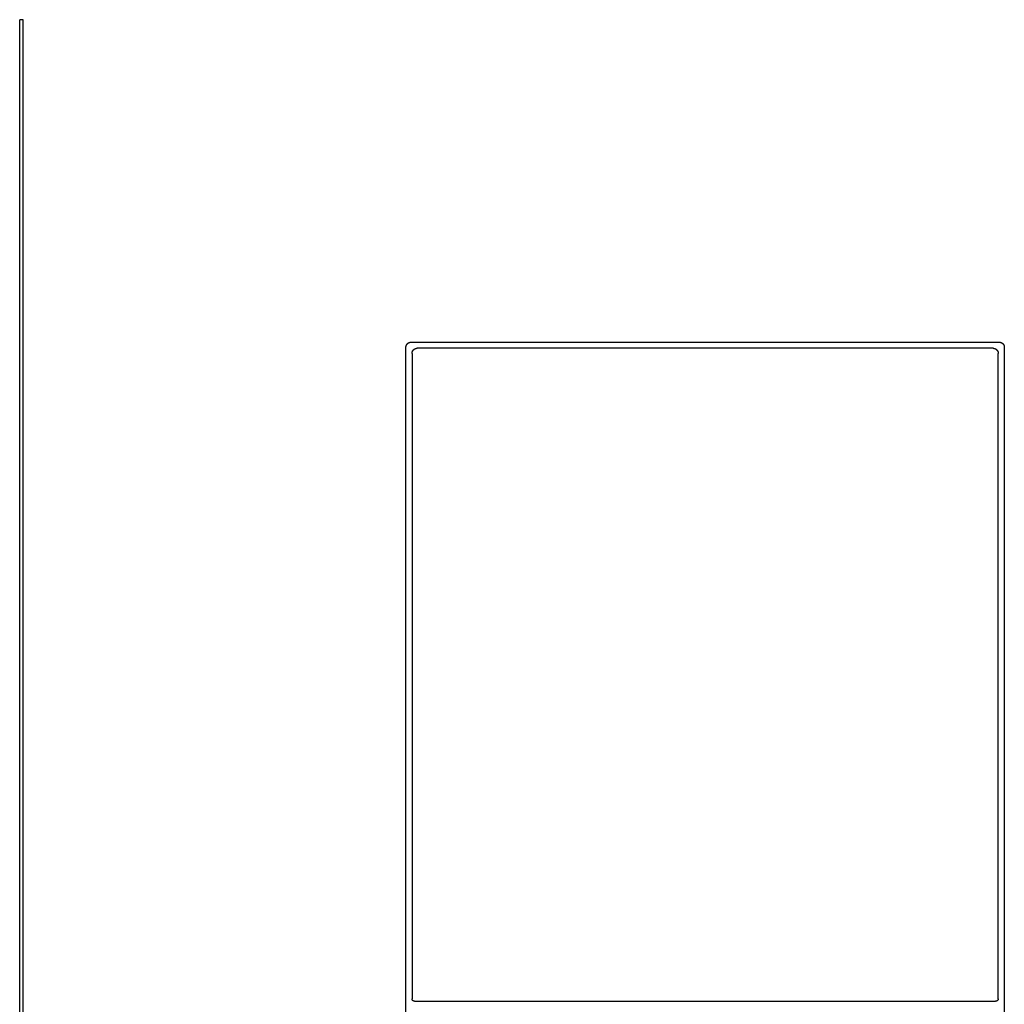
# Model space of a CAD drawing. Units: inches. Extents: x -11.2 to 65.5, y -12.1 to 20.5.
# Drawn here: x 9.8 to 10, y 3.4 to 3.6 of the extents above; entities that cross this region are included whole.
import ezdxf

# ---------------------------------------------------------------- set-up
doc = ezdxf.new("R2010")
doc.units = ezdxf.units.IN
doc.header["$MEASUREMENT"] = 0
doc.layers.add('Device', color=7, linetype='Continuous')

msp = doc.modelspace()

# ---------------------------------------------------------------- linework, layer by layer
at = {"layer": 'Device'}
for p, q in [((9.9193, 3.55676), (9.91931, 3.55677)), ((9.9193, 3.55675), (9.9193, 3.55676)), ((9.9193, 3.55673), (9.9193, 3.55675)), ((9.9193, 3.55672), (9.9193, 3.55673)), ((9.9193, 3.5567), (9.9193, 3.55672)), ((9.9193, 3.55669), (9.9193, 3.5567)), ((9.9193, 3.55668), (9.9193, 3.55669)), ((9.9193, 3.27428), (9.9193, 3.55668)), ((9.91931, 3.55684), (9.91932, 3.55686)), ((9.91931, 3.55683), (9.91931, 3.55684)), ((9.91931, 3.55682), (9.91931, 3.55683)), ((9.91931, 3.5568), (9.91931, 3.55682)), ((9.91931, 3.55679), (9.91931, 3.5568)), ((9.91931, 3.55677), (9.91931, 3.55679)), ((9.91932, 3.5569), (9.91933, 3.55691)), ((9.91932, 3.55688), (9.91932, 3.5569)), ((9.91932, 3.55687), (9.91932, 3.55688)), ((9.91932, 3.55686), (9.91932, 3.55687)), ((9.91933, 3.55694), (9.91934, 3.55695)), ((9.91933, 3.55692), (9.91933, 3.55694)), ((9.91933, 3.55691), (9.91933, 3.55692)), ((9.91934, 3.55698), (9.91935, 3.55699)), ((9.91934, 3.55696), (9.91934, 3.55698)), ((9.91934, 3.55695), (9.91934, 3.55696)), ((9.91935, 3.557), (9.91936, 3.55701)), ((9.91935, 3.55699), (9.91935, 3.557)), ((9.91936, 3.55704), (9.91937, 3.55705)), ((9.91936, 3.55703), (9.91936, 3.55704)), ((9.91936, 3.55701), (9.91936, 3.55703)), ((9.91937, 3.55706), (9.91938, 3.55708)), ((9.91937, 3.55705), (9.91937, 3.55706)), ((9.91938, 3.55709), (9.91939, 3.5571)), ((9.91938, 3.55708), (9.91938, 3.55709)), ((9.91939, 3.55712), (9.9194, 3.55713)), ((9.91939, 3.5571), (9.91939, 3.55712)), ((9.9194, 3.55714), (9.91941, 3.55715)), ((9.9194, 3.55713), (9.9194, 3.55714)), ((9.91941, 3.55715), (9.91942, 3.55716)), ((9.91942, 3.55718), (9.91943, 3.55719)), ((9.91942, 3.55716), (9.91942, 3.55718)), ((9.91943, 3.5572), (9.91944, 3.55721)), ((9.91943, 3.55719), (9.91943, 3.5572)), ((9.91944, 3.55721), (9.91945, 3.55722)), ((9.91945, 3.55723), (9.91946, 3.55724)), ((9.91945, 3.55722), (9.91945, 3.55723)), ((9.91946, 3.55724), (9.91947, 3.55726)), ((9.91947, 3.55726), (9.91948, 3.55727)), ((9.91948, 3.55728), (9.91949, 3.55729)), ((9.91948, 3.55727), (9.91948, 3.55728)), ((9.91949, 3.55729), (9.9195, 3.5573)), ((9.9195, 3.5573), (9.91951, 3.55731)), ((9.91951, 3.55732), (9.91952, 3.55733)), ((9.91951, 3.55731), (9.91951, 3.55732)), ((9.91952, 3.55733), (9.91953, 3.55734)), ((9.91953, 3.55734), (9.91954, 3.55735)), ((9.91954, 3.55735), (9.91955, 3.55736)), ((9.91955, 3.55737), (9.91956, 3.55738)), ((9.91955, 3.55736), (9.91955, 3.55737)), ((9.91956, 3.55738), (9.91957, 3.55739)), ((9.91957, 3.55739), (9.91958, 3.5574)), ((9.91958, 3.5574), (9.91959, 3.55741)), ((9.91959, 3.55741), (9.9196, 3.55742)), ((9.9196, 3.55742), (9.91961, 3.55743)), ((9.91961, 3.55743), (9.91962, 3.55744)), ((9.91962, 3.55744), (9.91963, 3.55745)), ((9.91963, 3.55746), (9.91964, 3.55747)), ((9.91963, 3.55745), (9.91963, 3.55746)), ((9.91964, 3.55747), (9.91965, 3.55748)), ((9.91965, 3.55748), (9.91966, 3.55749)), ((9.91966, 3.55749), (9.91967, 3.55749)), ((9.91967, 3.55749), (9.91968, 3.5575)), ((9.91968, 3.5575), (9.91969, 3.55751)), ((9.91969, 3.55751), (9.9197, 3.55752)), ((9.9197, 3.55752), (9.91971, 3.55753)), ((9.91971, 3.55753), (9.91972, 3.55754)), ((9.91972, 3.55754), (9.91973, 3.55755)), ((9.91973, 3.55755), (9.91975, 3.55755)), ((9.91975, 3.55755), (9.91976, 3.55756)), ((9.91976, 3.55756), (9.91977, 3.55757)), ((9.91977, 3.55757), (9.91978, 3.55758)), ((9.91978, 3.55758), (9.91979, 3.55758)), ((9.91979, 3.55758), (9.9198, 3.55759)), ((9.9198, 3.55759), (9.91981, 3.5576)), ((9.91981, 3.5576), (9.91982, 3.55761)), ((9.91982, 3.55761), (9.91983, 3.55761)), ((9.91983, 3.55761), (9.91985, 3.55762)), ((9.91985, 3.55762), (9.91986, 3.55762)), ((9.91986, 3.55762), (9.91987, 3.55763)), ((9.91987, 3.55763), (9.91988, 3.55764)), ((9.91988, 3.55764), (9.91989, 3.55764)), ((9.91989, 3.55764), (9.9199, 3.55765)), ((9.9199, 3.55765), (9.91992, 3.55766)), ((9.91992, 3.55766), (9.91993, 3.55766)), ((9.91993, 3.55766), (9.91994, 3.55767)), ((9.91994, 3.55767), (9.91995, 3.55767)), ((9.91995, 3.55767), (9.91996, 3.55768)), ((9.91996, 3.55768), (9.91998, 3.55768)), ((9.91998, 3.55768), (9.91999, 3.55769)), ((9.91999, 3.55769), (9.92, 3.55769)), ((9.92, 3.55769), (9.92002, 3.5577)), ((9.92002, 3.5577), (9.92003, 3.5577)), ((9.92003, 3.5577), (9.92004, 3.55771)), ((9.92004, 3.55771), (9.92005, 3.55771)), ((9.92005, 3.55771), (9.92007, 3.55772)), ((9.92007, 3.55772), (9.92008, 3.55772)), ((9.92008, 3.55772), (9.92009, 3.55772)), ((9.92009, 3.55772), (9.9201, 3.55773)), ((9.9201, 3.55773), (9.92012, 3.55773)), ((9.92012, 3.55773), (9.92013, 3.55773)), ((9.92013, 3.55773), (9.92015, 3.55774)), ((9.92015, 3.55774), (9.92016, 3.55774)), ((9.92016, 3.55774), (9.92017, 3.55774)), ((9.92017, 3.55774), (9.92018, 3.55775)), ((9.92018, 3.55775), (9.9202, 3.55775)), ((9.9202, 3.55775), (9.92021, 3.55775)), ((9.92021, 3.55775), (9.92023, 3.55775)), ((9.92023, 3.55775), (9.92024, 3.55775)), ((9.92024, 3.55775), (9.92025, 3.55776)), ((9.92025, 3.55776), (9.92027, 3.55776)), ((9.92027, 3.55776), (9.92028, 3.55776)), ((9.92028, 3.55776), (9.92029, 3.55776)), ((9.92029, 3.55776), (9.92031, 3.55776)), ((9.92031, 3.55776), (9.92032, 3.55776)), ((9.92032, 3.55776), (9.92034, 3.55776)), ((9.92034, 3.55776), (9.92035, 3.55776)), ((9.92035, 3.55776), (9.92036, 3.55776)), ((9.92036, 3.55776), (9.92038, 3.55777)), ((9.92038, 3.55777), (9.92039, 3.55777)), ((9.92039, 3.55777), (10.04686, 3.55777)), ((9.92162, 3.55645), (9.92163, 3.55645)), ((9.92163, 3.55645), (9.92165, 3.55645)), ((9.92165, 3.55645), (9.92166, 3.55646)), ((9.92166, 3.55646), (9.92167, 3.55646)), ((9.92167, 3.55646), (9.92169, 3.55646)), ((9.92169, 3.55646), (9.9217, 3.55646)), ((10.04555, 3.55646), (9.9217, 3.55646)), ((10.04795, 3.55668), (10.04795, 3.27428)), ((9.92061, 3.55544), (9.92062, 3.55545)), ((9.92061, 3.55542), (9.92061, 3.55544)), ((9.92061, 3.55541), (9.92061, 3.55542)), ((9.92061, 3.55539), (9.92061, 3.55541)), ((9.92061, 3.55538), (9.92061, 3.55539)), ((9.92061, 3.55536), (9.92061, 3.55538)), ((9.92061, 3.55536), (9.92061, 3.41668)), ((9.92062, 3.55552), (9.92063, 3.55553)), ((9.92062, 3.5555), (9.92062, 3.55552)), ((9.92062, 3.55549), (9.92062, 3.5555)), ((9.92062, 3.55548), (9.92062, 3.55549)), ((9.92062, 3.55546), (9.92062, 3.55548)), ((9.92062, 3.55545), (9.92062, 3.55546)), ((9.92063, 3.55559), (9.92064, 3.5556)), ((9.92063, 3.55557), (9.92063, 3.55559)), ((9.92063, 3.55556), (9.92063, 3.55557)), ((9.92063, 3.55555), (9.92063, 3.55556)), ((9.92063, 3.55553), (9.92063, 3.55555)), ((9.92064, 3.55563), (9.92065, 3.55564)), ((9.92064, 3.55561), (9.92064, 3.55563)), ((9.92064, 3.5556), (9.92064, 3.55561)), ((9.92065, 3.55567), (9.92066, 3.55568)), ((9.92065, 3.55565), (9.92065, 3.55567)), ((9.92065, 3.55564), (9.92065, 3.55565)), ((9.92066, 3.55569), (9.92067, 3.55571)), ((9.92066, 3.55568), (9.92066, 3.55569)), ((9.92067, 3.55572), (9.92068, 3.55573)), ((9.92067, 3.55571), (9.92067, 3.55572)), ((9.92068, 3.55576), (9.92069, 3.55577)), ((9.92068, 3.55574), (9.92068, 3.55576)), ((9.92068, 3.55573), (9.92068, 3.55574)), ((9.92069, 3.55578), (9.9207, 3.55579)), ((9.92069, 3.55577), (9.92069, 3.55578)), ((9.9207, 3.55581), (9.92071, 3.55582)), ((9.9207, 3.55579), (9.9207, 3.55581)), ((9.92071, 3.55582), (9.92072, 3.55583)), ((9.92072, 3.55584), (9.92073, 3.55585)), ((9.92072, 3.55583), (9.92072, 3.55584)), ((9.92073, 3.55587), (9.92074, 3.55588)), ((9.92073, 3.55585), (9.92073, 3.55587)), ((9.92074, 3.55588), (9.92075, 3.55589)), ((9.92075, 3.5559), (9.92076, 3.55591)), ((9.92075, 3.55589), (9.92075, 3.5559)), ((9.92076, 3.55591), (9.92077, 3.55592)), ((9.92077, 3.55594), (9.92078, 3.55595)), ((9.92077, 3.55592), (9.92077, 3.55594)), ((9.92078, 3.55595), (9.92079, 3.55596)), ((9.92079, 3.55597), (9.9208, 3.55598)), ((9.92079, 3.55596), (9.92079, 3.55597)), ((9.9208, 3.55598), (9.92081, 3.55599)), ((9.92081, 3.55599), (9.92082, 3.556)), ((9.92082, 3.55601), (9.92083, 3.55602)), ((9.92082, 3.556), (9.92082, 3.55601)), ((9.92083, 3.55602), (9.92084, 3.55603)), ((9.92084, 3.55603), (9.92085, 3.55604)), ((9.92085, 3.55604), (9.92086, 3.55605)), ((9.92086, 3.55605), (9.92087, 3.55606)), ((9.92087, 3.55607), (9.92088, 3.55608)), ((9.92087, 3.55606), (9.92087, 3.55607)), ((9.92088, 3.55608), (9.92089, 3.55609)), ((9.92089, 3.55609), (9.9209, 3.5561)), ((9.9209, 3.5561), (9.92091, 3.55611)), ((9.92091, 3.55611), (9.92092, 3.55612)), ((9.92092, 3.55612), (9.92093, 3.55613)), ((9.92093, 3.55613), (9.92094, 3.55614)), ((9.92094, 3.55614), (9.92095, 3.55615)), ((9.92095, 3.55615), (9.92096, 3.55616)), ((9.92096, 3.55617), (9.92097, 3.55618)), ((9.92096, 3.55616), (9.92096, 3.55617)), ((9.92097, 3.55618), (9.92098, 3.55619)), ((9.92098, 3.55619), (9.92099, 3.5562)), ((9.92099, 3.5562), (9.921, 3.5562)), ((9.921, 3.5562), (9.92101, 3.55621)), ((9.92101, 3.55621), (9.92102, 3.55622)), ((9.92102, 3.55622), (9.92104, 3.55623)), ((9.92104, 3.55623), (9.92105, 3.55624)), ((9.92105, 3.55624), (9.92106, 3.55624)), ((9.92106, 3.55624), (9.92107, 3.55625)), ((9.92107, 3.55625), (9.92108, 3.55626)), ((9.92108, 3.55626), (9.92109, 3.55627)), ((9.92109, 3.55627), (9.9211, 3.55627)), ((9.9211, 3.55627), (9.92111, 3.55628)), ((9.92111, 3.55628), (9.92112, 3.55629)), ((9.92112, 3.55629), (9.92113, 3.5563)), ((9.92113, 3.5563), (9.92114, 3.5563)), ((9.92114, 3.5563), (9.92116, 3.55631)), ((9.92116, 3.55631), (9.92117, 3.55632)), ((9.92117, 3.55632), (9.92118, 3.55632)), ((9.92118, 3.55632), (9.92119, 3.55633)), ((9.92119, 3.55633), (9.9212, 3.55634)), ((9.9212, 3.55634), (9.92121, 3.55634)), ((9.92121, 3.55634), (9.92123, 3.55635)), ((9.92123, 3.55635), (9.92124, 3.55635)), ((9.92124, 3.55635), (9.92125, 3.55636)), ((9.92125, 3.55636), (9.92126, 3.55636)), ((9.92126, 3.55636), (9.92127, 3.55637)), ((9.92127, 3.55637), (9.92129, 3.55638)), ((9.92129, 3.55638), (9.9213, 3.55638)), ((9.9213, 3.55638), (9.92131, 3.55639)), ((9.92131, 3.55639), (9.92132, 3.55639)), ((9.92132, 3.55639), (9.92134, 3.55639)), ((9.92134, 3.55639), (9.92135, 3.5564)), ((9.92135, 3.5564), (9.92136, 3.5564)), ((9.92136, 3.5564), (9.92138, 3.55641)), ((9.92138, 3.55641), (9.92139, 3.55641)), ((9.92139, 3.55641), (9.9214, 3.55641)), ((9.9214, 3.55641), (9.92141, 3.55642)), ((9.92141, 3.55642), (9.92143, 3.55642)), ((9.92143, 3.55642), (9.92144, 3.55643)), ((9.92144, 3.55643), (9.92145, 3.55643)), ((9.92145, 3.55643), (9.92147, 3.55643)), ((9.92147, 3.55643), (9.92148, 3.55643)), ((9.92148, 3.55643), (9.92149, 3.55644)), ((9.92149, 3.55644), (9.92151, 3.55644)), ((9.92151, 3.55644), (9.92152, 3.55644)), ((9.92152, 3.55644), (9.92153, 3.55644)), ((9.92153, 3.55644), (9.92155, 3.55645)), ((9.92155, 3.55645), (9.92156, 3.55645)), ((9.92156, 3.55645), (9.92158, 3.55645)), ((9.92158, 3.55645), (9.92159, 3.55645)), ((9.92159, 3.55645), (9.9216, 3.55645)), ((9.9216, 3.55645), (9.92162, 3.55645)), ((10.04664, 3.41668), (10.04664, 3.55536))]:
    msp.add_line(p, q, dxfattribs=at)
for points in [[(9.83626, 3.2052), (9.83626, 3.62707)], [(9.83702, 3.62707), (9.83626, 3.62707)], [(9.83702, 3.2052), (9.83702, 3.62707)], [(9.92116, 3.41614), (10.04609, 3.41614)]]:
    msp.add_lwpolyline(points, dxfattribs=at)
for points in [[(10.04555, 3.55646, 0), (10.04556, 3.55646, 0), (10.04558, 3.55646, 0), (10.04559, 3.55646, 0), (10.0456, 3.55645, 0), (10.04562, 3.55645, 0), (10.04563, 3.55645, 0), (10.04565, 3.55645, 0), (10.04566, 3.55645, 0), (10.04567, 3.55645, 0), (10.04569, 3.55645, 0), (10.0457, 3.55645, 0), (10.04572, 3.55644, 0), (10.04573, 3.55644, 0), (10.04574, 3.55644, 0), (10.04576, 3.55644, 0), (10.04577, 3.55643, 0), (10.04578, 3.55643, 0), (10.0458, 3.55643, 0), (10.04581, 3.55643, 0), (10.04582, 3.55642, 0), (10.04584, 3.55642, 0), (10.04585, 3.55641, 0), (10.04586, 3.55641, 0), (10.04588, 3.55641, 0), (10.04589, 3.5564, 0), (10.0459, 3.5564, 0), (10.04591, 3.55639, 0), (10.04593, 3.55639, 0), (10.04594, 3.55639, 0), (10.04595, 3.55638, 0), (10.04596, 3.55638, 0), (10.04598, 3.55637, 0), (10.04599, 3.55636, 0), (10.046, 3.55636, 0), (10.04601, 3.55635, 0), (10.04603, 3.55635, 0), (10.04604, 3.55634, 0), (10.04605, 3.55634, 0), (10.04606, 3.55633, 0), (10.04607, 3.55632, 0), (10.04608, 3.55632, 0), (10.0461, 3.55631, 0), (10.04611, 3.5563, 0), (10.04612, 3.5563, 0), (10.04613, 3.55629, 0), (10.04614, 3.55628, 0), (10.04615, 3.55627, 0), (10.04616, 3.55627, 0), (10.04617, 3.55626, 0), (10.04619, 3.55625, 0), (10.0462, 3.55624, 0), (10.04621, 3.55624, 0), (10.04622, 3.55623, 0), (10.04623, 3.55622, 0), (10.04624, 3.55621, 0), (10.04625, 3.5562, 0), (10.04626, 3.5562, 0), (10.04627, 3.55619, 0), (10.04628, 3.55618, 0), (10.04629, 3.55617, 0), (10.0463, 3.55616, 0), (10.04631, 3.55615, 0), (10.04632, 3.55614, 0), (10.04633, 3.55613, 0), (10.04633, 3.55612, 0), (10.04634, 3.55611, 0), (10.04635, 3.5561, 0), (10.04636, 3.55609, 0), (10.04637, 3.55608, 0), (10.04638, 3.55607, 0), (10.04639, 3.55606, 0), (10.0464, 3.55605, 0), (10.0464, 3.55604, 0), (10.04641, 3.55603, 0), (10.04642, 3.55602, 0), (10.04643, 3.55601, 0), (10.04644, 3.556, 0), (10.04644, 3.55599, 0), (10.04645, 3.55598, 0), (10.04646, 3.55597, 0), (10.04647, 3.55596, 0), (10.04647, 3.55595, 0), (10.04648, 3.55594, 0), (10.04649, 3.55592, 0), (10.04649, 3.55591, 0), (10.0465, 3.5559, 0), (10.04651, 3.55589, 0), (10.04651, 3.55588, 0), (10.04652, 3.55587, 0), (10.04653, 3.55585, 0), (10.04653, 3.55584, 0), (10.04654, 3.55583, 0), (10.04654, 3.55582, 0), (10.04655, 3.55581, 0), (10.04655, 3.55579, 0), (10.04656, 3.55578, 0), (10.04656, 3.55577, 0), (10.04657, 3.55576, 0), (10.04657, 3.55574, 0), (10.04658, 3.55573, 0), (10.04658, 3.55572, 0), (10.04659, 3.55571, 0), (10.04659, 3.55569, 0), (10.04659, 3.55568, 0), (10.0466, 3.55567, 0), (10.0466, 3.55565, 0), (10.04661, 3.55564, 0), (10.04661, 3.55563, 0), (10.04661, 3.55561, 0), (10.04661, 3.5556, 0), (10.04662, 3.55559, 0), (10.04662, 3.55557, 0), (10.04662, 3.55556, 0), (10.04663, 3.55555, 0), (10.04663, 3.55553, 0), (10.04663, 3.55552, 0), (10.04663, 3.5555, 0), (10.04663, 3.55549, 0), (10.04663, 3.55548, 0), (10.04664, 3.55546, 0), (10.04664, 3.55545, 0), (10.04664, 3.55544, 0), (10.04664, 3.55542, 0), (10.04664, 3.55541, 0), (10.04664, 3.55539, 0), (10.04664, 3.55538, 0), (10.04664, 3.55536, 0)], [(10.04686, 3.55777, 0), (10.04687, 3.55777, 0), (10.04689, 3.55776, 0), (10.0469, 3.55776, 0), (10.04691, 3.55776, 0), (10.04693, 3.55776, 0), (10.04694, 3.55776, 0), (10.04696, 3.55776, 0), (10.04697, 3.55776, 0), (10.04698, 3.55776, 0), (10.047, 3.55776, 0), (10.04701, 3.55775, 0), (10.04702, 3.55775, 0), (10.04704, 3.55775, 0), (10.04705, 3.55775, 0), (10.04707, 3.55775, 0), (10.04708, 3.55774, 0), (10.04709, 3.55774, 0), (10.0471, 3.55774, 0), (10.04712, 3.55773, 0), (10.04713, 3.55773, 0), (10.04715, 3.55773, 0), (10.04716, 3.55772, 0), (10.04717, 3.55772, 0), (10.04718, 3.55772, 0), (10.0472, 3.55771, 0), (10.04721, 3.55771, 0), (10.04722, 3.5577, 0), (10.04723, 3.5577, 0), (10.04725, 3.55769, 0), (10.04726, 3.55769, 0), (10.04727, 3.55768, 0), (10.04728, 3.55768, 0), (10.0473, 3.55767, 0), (10.04731, 3.55767, 0), (10.04732, 3.55766, 0), (10.04733, 3.55766, 0), (10.04735, 3.55765, 0), (10.04736, 3.55764, 0), (10.04737, 3.55764, 0), (10.04738, 3.55763, 0), (10.04739, 3.55762, 0), (10.0474, 3.55762, 0), (10.04742, 3.55761, 0), (10.04743, 3.55761, 0), (10.04744, 3.5576, 0), (10.04745, 3.55759, 0), (10.04746, 3.55758, 0), (10.04747, 3.55758, 0), (10.04748, 3.55757, 0), (10.04749, 3.55756, 0), (10.0475, 3.55755, 0), (10.04752, 3.55755, 0), (10.04752, 3.55754, 0), (10.04754, 3.55753, 0), (10.04755, 3.55752, 0), (10.04756, 3.55751, 0), (10.04757, 3.5575, 0), (10.04758, 3.55749, 0), (10.04759, 3.55749, 0), (10.0476, 3.55748, 0), (10.04761, 3.55747, 0), (10.04762, 3.55746, 0), (10.04762, 3.55745, 0), (10.04763, 3.55744, 0), (10.04764, 3.55743, 0), (10.04765, 3.55742, 0), (10.04766, 3.55741, 0), (10.04767, 3.5574, 0), (10.04768, 3.55739, 0), (10.04769, 3.55738, 0), (10.0477, 3.55737, 0), (10.0477, 3.55736, 0), (10.04771, 3.55735, 0), (10.04772, 3.55734, 0), (10.04773, 3.55733, 0), (10.04774, 3.55732, 0), (10.04774, 3.55731, 0), (10.04775, 3.5573, 0), (10.04776, 3.55729, 0), (10.04777, 3.55728, 0), (10.04777, 3.55727, 0), (10.04778, 3.55726, 0), (10.04779, 3.55724, 0), (10.0478, 3.55723, 0), (10.0478, 3.55722, 0), (10.04781, 3.55721, 0), (10.04782, 3.5572, 0), (10.04782, 3.55719, 0), (10.04783, 3.55718, 0), (10.04783, 3.55716, 0), (10.04784, 3.55715, 0), (10.04785, 3.55714, 0), (10.04785, 3.55713, 0), (10.04786, 3.55712, 0), (10.04786, 3.5571, 0), (10.04787, 3.55709, 0), (10.04787, 3.55708, 0), (10.04788, 3.55706, 0), (10.04788, 3.55705, 0), (10.04789, 3.55704, 0), (10.04789, 3.55703, 0), (10.04789, 3.55701, 0), (10.0479, 3.557, 0), (10.0479, 3.55699, 0), (10.04791, 3.55698, 0), (10.04791, 3.55696, 0), (10.04791, 3.55695, 0), (10.04792, 3.55694, 0), (10.04792, 3.55692, 0), (10.04792, 3.55691, 0), (10.04793, 3.5569, 0), (10.04793, 3.55688, 0), (10.04793, 3.55687, 0), (10.04793, 3.55686, 0), (10.04794, 3.55684, 0), (10.04794, 3.55683, 0), (10.04794, 3.55682, 0), (10.04794, 3.5568, 0), (10.04794, 3.55679, 0), (10.04794, 3.55677, 0), (10.04795, 3.55676, 0), (10.04795, 3.55675, 0), (10.04795, 3.55673, 0), (10.04795, 3.55672, 0), (10.04795, 3.5567, 0), (10.04795, 3.55669, 0), (10.04795, 3.55668, 0)], [(9.92116, 3.41614, 0), (9.92115, 3.41614, 0), (9.92114, 3.41614, 0), (9.92114, 3.41614, 0), (9.92113, 3.41614, 0), (9.92112, 3.41614, 0), (9.92112, 3.41614, 0), (9.92111, 3.41614, 0), (9.9211, 3.41614, 0), (9.92109, 3.41614, 0), (9.92109, 3.41614, 0), (9.92108, 3.41614, 0), (9.92107, 3.41614, 0), (9.92107, 3.41614, 0), (9.92106, 3.41614, 0), (9.92105, 3.41614, 0), (9.92105, 3.41615, 0), (9.92104, 3.41615, 0), (9.92103, 3.41615, 0), (9.92103, 3.41615, 0), (9.92102, 3.41615, 0), (9.92101, 3.41615, 0), (9.92101, 3.41616, 0), (9.921, 3.41616, 0), (9.92099, 3.41616, 0), (9.92099, 3.41616, 0), (9.92098, 3.41616, 0), (9.92097, 3.41617, 0), (9.92097, 3.41617, 0), (9.92096, 3.41617, 0), (9.92096, 3.41617, 0), (9.92095, 3.41618, 0), (9.92094, 3.41618, 0), (9.92094, 3.41618, 0), (9.92093, 3.41618, 0), (9.92092, 3.41619, 0), (9.92092, 3.41619, 0), (9.92091, 3.41619, 0), (9.92091, 3.4162, 0), (9.9209, 3.4162, 0), (9.92089, 3.4162, 0), (9.92089, 3.4162, 0), (9.92088, 3.41621, 0), (9.92088, 3.41621, 0), (9.92087, 3.41621, 0), (9.92087, 3.41622, 0), (9.92086, 3.41622, 0), (9.92086, 3.41623, 0), (9.92085, 3.41623, 0), (9.92084, 3.41623, 0), (9.92084, 3.41624, 0), (9.92083, 3.41624, 0), (9.92083, 3.41625, 0), (9.92082, 3.41625, 0), (9.92082, 3.41625, 0), (9.92081, 3.41626, 0), (9.92081, 3.41626, 0), (9.9208, 3.41627, 0), (9.9208, 3.41627, 0), (9.92079, 3.41627, 0), (9.92079, 3.41628, 0), (9.92078, 3.41628, 0), (9.92078, 3.41629, 0), (9.92077, 3.41629, 0), (9.92077, 3.4163, 0), (9.92076, 3.4163, 0), (9.92076, 3.41631, 0), (9.92075, 3.41631, 0), (9.92075, 3.41632, 0), (9.92075, 3.41632, 0), (9.92074, 3.41633, 0), (9.92074, 3.41633, 0), (9.92073, 3.41634, 0), (9.92073, 3.41634, 0), (9.92073, 3.41635, 0), (9.92072, 3.41635, 0), (9.92072, 3.41636, 0), (9.92071, 3.41636, 0), (9.92071, 3.41637, 0), (9.92071, 3.41637, 0), (9.9207, 3.41638, 0), (9.9207, 3.41638, 0), (9.9207, 3.41639, 0), (9.92069, 3.4164, 0), (9.92069, 3.4164, 0), (9.92069, 3.41641, 0), (9.92068, 3.41641, 0), (9.92068, 3.41642, 0), (9.92068, 3.41643, 0), (9.92067, 3.41643, 0), (9.92067, 3.41644, 0), (9.92067, 3.41644, 0), (9.92066, 3.41645, 0), (9.92066, 3.41645, 0), (9.92066, 3.41646, 0), (9.92066, 3.41647, 0), (9.92065, 3.41647, 0), (9.92065, 3.41648, 0), (9.92065, 3.41649, 0), (9.92065, 3.41649, 0), (9.92064, 3.4165, 0), (9.92064, 3.4165, 0), (9.92064, 3.41651, 0), (9.92064, 3.41652, 0), (9.92063, 3.41652, 0), (9.92063, 3.41653, 0), (9.92063, 3.41654, 0), (9.92063, 3.41654, 0), (9.92063, 3.41655, 0), (9.92063, 3.41656, 0), (9.92063, 3.41656, 0), (9.92062, 3.41657, 0), (9.92062, 3.41658, 0), (9.92062, 3.41658, 0), (9.92062, 3.41659, 0), (9.92062, 3.4166, 0), (9.92062, 3.4166, 0), (9.92062, 3.41661, 0), (9.92062, 3.41662, 0), (9.92062, 3.41663, 0), (9.92061, 3.41663, 0), (9.92061, 3.41664, 0), (9.92061, 3.41665, 0), (9.92061, 3.41665, 0), (9.92061, 3.41666, 0), (9.92061, 3.41667, 0), (9.92061, 3.41667, 0), (9.92061, 3.41668, 0)], [(10.04664, 3.41668, 0), (10.04664, 3.41667, 0), (10.04664, 3.41667, 0), (10.04664, 3.41666, 0), (10.04664, 3.41665, 0), (10.04664, 3.41665, 0), (10.04664, 3.41664, 0), (10.04664, 3.41663, 0), (10.04664, 3.41663, 0), (10.04664, 3.41662, 0), (10.04664, 3.41661, 0), (10.04663, 3.4166, 0), (10.04663, 3.4166, 0), (10.04663, 3.41659, 0), (10.04663, 3.41658, 0), (10.04663, 3.41658, 0), (10.04663, 3.41657, 0), (10.04663, 3.41656, 0), (10.04663, 3.41656, 0), (10.04662, 3.41655, 0), (10.04662, 3.41654, 0), (10.04662, 3.41654, 0), (10.04662, 3.41653, 0), (10.04662, 3.41652, 0), (10.04661, 3.41652, 0), (10.04661, 3.41651, 0), (10.04661, 3.4165, 0), (10.04661, 3.4165, 0), (10.04661, 3.41649, 0), (10.0466, 3.41649, 0), (10.0466, 3.41648, 0), (10.0466, 3.41647, 0), (10.0466, 3.41647, 0), (10.04659, 3.41646, 0), (10.04659, 3.41645, 0), (10.04659, 3.41645, 0), (10.04659, 3.41644, 0), (10.04658, 3.41644, 0), (10.04658, 3.41643, 0), (10.04658, 3.41643, 0), (10.04657, 3.41642, 0), (10.04657, 3.41641, 0), (10.04657, 3.41641, 0), (10.04656, 3.4164, 0), (10.04656, 3.4164, 0), (10.04656, 3.41639, 0), (10.04655, 3.41638, 0), (10.04655, 3.41638, 0), (10.04655, 3.41637, 0), (10.04654, 3.41637, 0), (10.04654, 3.41636, 0), (10.04653, 3.41636, 0), (10.04653, 3.41635, 0), (10.04653, 3.41635, 0), (10.04652, 3.41634, 0), (10.04652, 3.41634, 0), (10.04651, 3.41633, 0), (10.04651, 3.41633, 0), (10.0465, 3.41632, 0), (10.0465, 3.41632, 0), (10.0465, 3.41631, 0), (10.04649, 3.41631, 0), (10.04649, 3.4163, 0), (10.04648, 3.4163, 0), (10.04648, 3.41629, 0), (10.04647, 3.41629, 0), (10.04647, 3.41628, 0), (10.04646, 3.41628, 0), (10.04646, 3.41627, 0), (10.04645, 3.41627, 0), (10.04645, 3.41627, 0), (10.04644, 3.41626, 0), (10.04644, 3.41626, 0), (10.04643, 3.41625, 0), (10.04643, 3.41625, 0), (10.04642, 3.41625, 0), (10.04642, 3.41624, 0), (10.04641, 3.41624, 0), (10.04641, 3.41623, 0), (10.0464, 3.41623, 0), (10.0464, 3.41623, 0), (10.04639, 3.41622, 0), (10.04638, 3.41622, 0), (10.04638, 3.41621, 0), (10.04637, 3.41621, 0), (10.04637, 3.41621, 0), (10.04636, 3.4162, 0), (10.04636, 3.4162, 0), (10.04635, 3.4162, 0), (10.04634, 3.4162, 0), (10.04634, 3.41619, 0), (10.04633, 3.41619, 0), (10.04633, 3.41619, 0), (10.04632, 3.41618, 0), (10.04631, 3.41618, 0), (10.04631, 3.41618, 0), (10.0463, 3.41618, 0), (10.0463, 3.41617, 0), (10.04629, 3.41617, 0), (10.04628, 3.41617, 0), (10.04628, 3.41617, 0), (10.04627, 3.41616, 0), (10.04626, 3.41616, 0), (10.04626, 3.41616, 0), (10.04625, 3.41616, 0), (10.04624, 3.41616, 0), (10.04624, 3.41615, 0), (10.04623, 3.41615, 0), (10.04622, 3.41615, 0), (10.04622, 3.41615, 0), (10.04621, 3.41615, 0), (10.0462, 3.41615, 0), (10.0462, 3.41614, 0), (10.04619, 3.41614, 0), (10.04618, 3.41614, 0), (10.04618, 3.41614, 0), (10.04617, 3.41614, 0), (10.04616, 3.41614, 0), (10.04616, 3.41614, 0), (10.04615, 3.41614, 0), (10.04614, 3.41614, 0), (10.04613, 3.41614, 0), (10.04613, 3.41614, 0), (10.04612, 3.41614, 0), (10.04611, 3.41614, 0), (10.04611, 3.41614, 0), (10.0461, 3.41614, 0), (10.04609, 3.41614, 0)]]:
    msp.add_polyline3d(points, dxfattribs=at)

doc.saveas('drawing.dxf')
